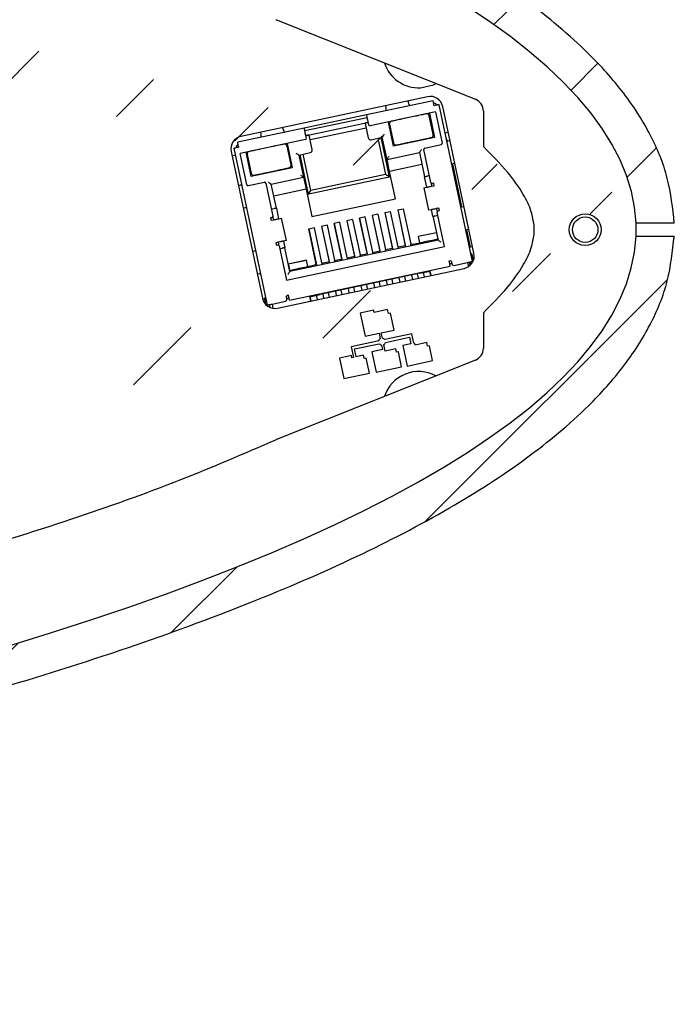
# Model space of a CAD drawing. Extents: x 0 to 414, y 0 to 297.
# Drawn here: x 193 to 214, y 101 to 132 of the extents above; entities that cross this region are included whole.
import ezdxf

# ---------------------------------------------------------------- set-up
doc = ezdxf.new("R2010")
doc.units = 0
doc.layers.get('0').update_dxf_attribs({"linetype": 'CONTINUOUS'})

msp = doc.modelspace()

# ---------------------------------------------------------------- hatches: boundary and pattern name
at = {"linetype": 'CONTINUOUS'}
h = msp.add_hatch(dxfattribs=at)
h.set_pattern_fill('ANSI31', style=0)
edge = h.paths.add_edge_path(flags=0)
edge.add_ellipse((90.554373, 125.296552), major_axis=(122, 0), ratio=0.1967213115, start_angle=0.47747036, end_angle=74.79371212, ccw=False)
edge.add_line((212.550137, 125.496552), (213.750886, 125.496552))
edge.add_spline(control_points=[(213.750886, 125.496552), (213.719072, 126.410437), (213.203681, 128.298411), (211.235463, 130.864964), (208.132794, 133.292839), (203.957483, 135.584903), (198.73215, 137.757052), (190.41372, 140.486629), (177.60446, 143.555831), (158.924745, 146.571174), (141.186239, 148.43603), (128.729773, 149.312733), (123.721277, 149.595693), (122.554373, 149.657951)], knot_values=[0.006673765, 0.006673765, 0.006673765, 0.006673765, 0.09817477, 0.196349541, 0.294524311, 0.392699082, 0.490873852, 0.589048623, 0.785398163, 0.981747704, 1.178097245, 1.276272016, 1.305938268, 1.305938268, 1.305938268, 1.305938268], weights=[1, 1, 1, 1, 1, 1, 1, 1, 1, 1, 1, 1, 1, 1], degree=3, periodic=0)
edge.add_line((122.554373, 149.657951), (122.554373, 148.456257))
h = msp.add_hatch(dxfattribs=at)
h.set_pattern_fill('ANSI31', style=0)
edge = h.paths.add_edge_path(flags=0)
edge.add_ellipse((90.551628, 125.296552), major_axis=(122, 0), ratio=0.1967213115, start_angle=285.20762368, end_angle=359.52252964, ccw=False)
edge.add_line((122.554373, 102.136993), (122.554373, 100.935298))
edge.add_spline(control_points=[(122.554373, 100.935298), (123.720355, 100.997513), (128.727922, 101.280433), (141.183495, 102.157073), (158.922001, 104.021929), (177.601716, 107.037272), (190.410975, 110.106474), (198.729406, 112.836051), (203.954739, 115.0082), (208.130049, 117.300264), (211.232718, 119.728139), (213.200936, 122.294692), (213.716327, 124.182666), (213.748141, 125.096552)], knot_values=[-1.305915008, -1.305915008, -1.305915008, -1.305915008, -1.276272016, -1.178097245, -0.981747704, -0.785398163, -0.589048623, -0.490873852, -0.392699082, -0.294524311, -0.196349541, -0.09817477, -0.006673765, -0.006673765, -0.006673765, -0.006673765], weights=[1, 1, 1, 1, 1, 1, 1, 1, 1, 1, 1, 1, 1, 1], degree=3, periodic=0)
edge.add_line((213.748141, 125.096552), (212.547392, 125.096552))

# ---------------------------------------------------------------- linework, layer by layer
at = {"color": 7, "linetype": 'CONTINUOUS'}
for p, q in [((201.24548, 131.893024), (207.495736, 129.397047)), ((205.996298, 129.478375), (200.12741, 128.230905)), ((206.166505, 129.350979), (204.073267, 128.906048)), ((207.404147, 124.297878), (206.356274, 129.227742)), ((207.452064, 124.553424), (206.470721, 129.170281)), ((204.073267, 128.906048), (202.116971, 128.490225)), ((202.133607, 128.411973), (204.089903, 128.827796)), ((206.24135, 128.998846), (204.187243, 128.562232)), ((206.04866, 128.876101), (206.068222, 128.88026)), ((206.173407, 128.289213), (206.04866, 128.876101)), ((206.051593, 128.958511), (206.213765, 128.195556)), ((206.24135, 128.998846), (206.449263, 128.020699)), ((207.747393, 129.025572), (207.747393, 127.907691)), ((202.186434, 128.259628), (204.103606, 128.667135)), ((204.027818, 128.638909), (204.12349, 128.188816)), ((204.106532, 128.749545), (204.139798, 128.593041)), ((204.922609, 127.921113), (204.760437, 128.684068)), ((204.777073, 128.605816), (204.796635, 128.609974)), ((204.796635, 128.609974), (204.921381, 128.023086)), ((202.116971, 128.490225), (200.023739, 128.045294)), ((202.183508, 128.177218), (202.150242, 128.333721)), ((202.362822, 127.814575), (202.267151, 128.264668)), ((204.058616, 128.493998), (202.297955, 128.119757)), ((204.218374, 128.127197), (204.570507, 128.202045)), ((204.718541, 127.505604), (204.570507, 128.202045)), ((206.192975, 128.293371), (206.173407, 128.289213)), ((202.152698, 128.129775), (200.098585, 127.693161)), ((201.596134, 127.929687), (201.576571, 127.925529)), ((201.701318, 127.33864), (201.576571, 127.925529)), ((201.579504, 128.007939), (201.74167, 127.244984)), ((204.433565, 128.172938), (204.676406, 127.030461)), ((204.799871, 126.954598), (204.536264, 128.194767)), ((204.541163, 128.195808), (204.804795, 126.955517)), ((204.921381, 128.023086), (204.901819, 128.018928)), ((206.213765, 128.195556), (204.922609, 127.921113)), ((205.909817, 127.865142), (206.418453, 127.973256)), ((199.819319, 127.756481), (200.800662, 123.139625)), ((199.849259, 127.615628), (199.94707, 127.636419)), ((199.900501, 127.855524), (200.948374, 122.925661)), ((200.306498, 126.715013), (200.098585, 127.693161)), ((200.45052, 126.970541), (200.288348, 127.733496)), ((200.32454, 127.659402), (200.304978, 127.655244)), ((200.32454, 127.659402), (200.449287, 127.072513)), ((201.949071, 127.644842), (202.301203, 127.71969)), ((201.949071, 127.644842), (202.097105, 126.948401)), ((201.978414, 127.651079), (202.242045, 126.410788)), ((202.246915, 126.411951), (201.983314, 127.65212)), ((202.328854, 126.531473), (202.086012, 127.67395)), ((204.718541, 127.505604), (205.737768, 127.722248)), ((205.737768, 127.722248), (205.899106, 126.963206)), ((206.099396, 126.780863), (205.879008, 127.8177)), ((201.701318, 127.33864), (201.72088, 127.342799)), ((204.79921, 127.126083), (204.718541, 127.505604)), ((205.818437, 127.342727), (204.79921, 127.126083)), ((206.777136, 127.363186), (207.063507, 126.015909)), ((200.429724, 127.068355), (200.449287, 127.072513)), ((201.74167, 127.244984), (200.45052, 126.970541)), ((204.834138, 126.961754), (202.212702, 126.404551)), ((204.676406, 127.030461), (202.328854, 126.531473)), ((204.799871, 126.954598), (204.676406, 127.030461)), ((204.981338, 126.269226), (204.79921, 127.126083)), ((205.969797, 126.630636), (205.899106, 126.963206)), ((206.053655, 126.996056), (205.977361, 126.979839)), ((200.353937, 126.684204), (200.862579, 126.792318)), ((200.910019, 126.761508), (201.130407, 125.724672)), ((201.077871, 126.731757), (202.097105, 126.948401)), ((201.239215, 125.972714), (201.077871, 126.731757)), ((202.097105, 126.948401), (202.177774, 126.56888)), ((206.099396, 126.780863), (206.124346, 126.663486)), ((206.118094, 126.662157), (206.202595, 126.680118)), ((206.185966, 126.75837), (206.146835, 126.750054)), ((206.202595, 126.680118), (206.185966, 126.75837)), ((202.177774, 126.56888), (201.15854, 126.352236)), ((202.177774, 126.56888), (202.359902, 125.712022)), ((202.246915, 126.411951), (202.328854, 126.531473)), ((205.875831, 126.610662), (206.025528, 125.906396)), ((205.876427, 126.610789), (205.962186, 126.629018)), ((202.359902, 125.712022), (204.981338, 126.269226)), ((201.16096, 125.956081), (201.084666, 125.939864)), ((201.155357, 125.607294), (201.130407, 125.724672)), ((201.239215, 125.972714), (201.3099, 125.640144)), ((204.432129, 125.784445), (204.256062, 125.747021)), ((204.256062, 125.747021), (204.495578, 124.620195)), ((204.256456, 125.747104), (204.491918, 124.63932)), ((204.433005, 125.780323), (204.432129, 125.784445)), ((204.433398, 125.780406), (204.667984, 124.676744)), ((204.655145, 125.831849), (204.831212, 125.869273)), ((204.655145, 125.831849), (204.894661, 124.705023)), ((204.891007, 124.724148), (204.655539, 125.831932)), ((204.832088, 125.865151), (204.831212, 125.869273)), ((205.067073, 124.761572), (204.832481, 125.865234)), ((205.054228, 125.916677), (205.230294, 125.954101)), ((205.054228, 125.916677), (205.293744, 124.789851)), ((205.054622, 125.91676), (205.29009, 124.808976)), ((205.231171, 125.949979), (205.230294, 125.954101)), ((205.231564, 125.950062), (205.466156, 124.8464)), ((206.111883, 125.924752), (206.026124, 125.906523)), ((206.163572, 125.719002), (206.119494, 125.926369)), ((206.163572, 125.719002), (206.323247, 124.967785)), ((206.241821, 125.735635), (206.318121, 125.751852)), ((206.352292, 125.975852), (206.267791, 125.957891)), ((206.274043, 125.959219), (206.298988, 125.841842)), ((206.527691, 124.765879), (206.298988, 125.841842)), ((206.329797, 125.889284), (206.368928, 125.8976)), ((206.368928, 125.8976), (206.352292, 125.975852)), ((201.099597, 125.677229), (201.060473, 125.668913)), ((201.060473, 125.668913), (201.077102, 125.590661)), ((201.077102, 125.590661), (201.161604, 125.608622)), ((201.317512, 125.641762), (201.403271, 125.659991)), ((201.553564, 124.955851), (201.403867, 125.660117)), ((202.659725, 125.407709), (202.835791, 125.445133)), ((202.836667, 125.441011), (202.835791, 125.445133)), ((202.837061, 125.441094), (203.071647, 124.337432)), ((203.234874, 125.529961), (203.058808, 125.492537)), ((203.058808, 125.492537), (203.298323, 124.365711)), ((203.294669, 124.384836), (203.059201, 125.49262)), ((203.23575, 125.525839), (203.234874, 125.529961)), ((203.470736, 124.42226), (203.236144, 125.525922)), ((203.633963, 125.614789), (203.457891, 125.577365)), ((203.457891, 125.577365), (203.697406, 124.450539)), ((203.458284, 125.577448), (203.693752, 124.469664)), ((203.634839, 125.610667), (203.633963, 125.614789)), ((203.635226, 125.61075), (203.869818, 124.507088)), ((204.033046, 125.699617), (203.85698, 125.662193)), ((203.85698, 125.662193), (204.096495, 124.535367)), ((204.092835, 124.554492), (203.857367, 125.662276)), ((204.033922, 125.695495), (204.033046, 125.699617)), ((204.268901, 124.591916), (204.034309, 125.695578)), ((209.34739, 125.150484), (209.34739, 125.442619)), ((212.54739, 125.096552), (212.54739, 125.553293)), ((213.750886, 125.496552), (212.550138, 125.496552)), ((202.260642, 125.322881), (202.436708, 125.360305)), ((202.260642, 125.322881), (202.500157, 124.196055)), ((202.496498, 124.21518), (202.261029, 125.322964)), ((202.437584, 125.356183), (202.436708, 125.360305)), ((202.672564, 124.252604), (202.437972, 125.356266)), ((202.659725, 125.407709), (202.89924, 124.280883)), ((202.660118, 125.407792), (202.895581, 124.300008)), ((206.273346, 125.20254), (205.702113, 125.08112)), ((206.271808, 125.200168), (205.702524, 125.079163)), ((207.217907, 125.289514), (207.332818, 124.748903)), ((201.311301, 124.904356), (201.226799, 124.886395)), ((201.226799, 124.886395), (201.243435, 124.808143)), ((201.243435, 124.808143), (201.28256, 124.81646)), ((201.329999, 124.78565), (201.305048, 124.903028)), ((201.459597, 124.935878), (201.503675, 124.728511)), ((201.552968, 124.955724), (201.467209, 124.937495)), ((206.323247, 124.967785), (201.66335, 123.977293)), ((205.293744, 124.789851), (205.070727, 124.742447)), ((205.294137, 124.789934), (205.293744, 124.789851)), ((205.55002, 124.844324), (205.46981, 124.827275)), ((205.478131, 124.788149), (205.46981, 124.827275)), ((205.55002, 124.844324), (205.88259, 124.915013)), ((205.55002, 124.844324), (205.558335, 124.805198)), ((205.702113, 125.08112), (205.743693, 124.88549)), ((205.890905, 124.875888), (205.88259, 124.915013)), ((206.314932, 125.00691), (206.312977, 125.006495)), ((212.54739, 125.096552), (213.748138, 125.096552)), ((201.329999, 124.78565), (201.558702, 123.709688)), ((201.349126, 124.695661), (201.425426, 124.711878)), ((201.66335, 123.977293), (201.503675, 124.728511)), ((201.558702, 123.709688), (206.527691, 124.765879)), ((204.096495, 124.535367), (203.873472, 124.487963)), ((204.096882, 124.53545), (204.096495, 124.535367)), ((204.096495, 124.535367), (204.10481, 124.496241)), ((204.495578, 124.620195), (204.272561, 124.572791)), ((204.272561, 124.572791), (204.280876, 124.533665)), ((204.495965, 124.620278), (204.495578, 124.620195)), ((204.894661, 124.705023), (204.671644, 124.657619)), ((204.679959, 124.618493), (204.671644, 124.657619)), ((204.895054, 124.705106), (204.894661, 124.705023)), ((205.079042, 124.703321), (205.070727, 124.742447)), ((207.30934, 124.743913), (207.407157, 124.764704)), ((202.184694, 124.333469), (201.613455, 124.212049)), ((202.185105, 124.331513), (201.615827, 124.210508)), ((202.087377, 124.108316), (202.419947, 124.179006)), ((202.226274, 124.13784), (202.184694, 124.333469)), ((202.500157, 124.196055), (202.419947, 124.179006)), ((202.428262, 124.13988), (202.419947, 124.179006)), ((202.500545, 124.196138), (202.500157, 124.196055)), ((202.500157, 124.196055), (202.508472, 124.156929)), ((202.89924, 124.280883), (202.676223, 124.233479)), ((202.899628, 124.280966), (202.89924, 124.280883)), ((203.298323, 124.365711), (203.075306, 124.318307)), ((203.083621, 124.279181), (203.075306, 124.318307)), ((203.298717, 124.365794), (203.298323, 124.365711)), ((203.697406, 124.450539), (203.474389, 124.403135)), ((203.482704, 124.364009), (203.474389, 124.403135)), ((203.697799, 124.450622), (203.697406, 124.450539)), ((206.705742, 124.313001), (206.666617, 124.304685)), ((206.683247, 124.226433), (206.761502, 124.243066)), ((206.769817, 124.20394), (206.753187, 124.282192)), ((206.817262, 124.173131), (207.247643, 124.264612)), ((207.247643, 124.264612), (207.275652, 124.132855)), ((207.296555, 124.275007), (207.319837, 124.16546)), ((207.325898, 124.281245), (207.345455, 124.189234)), ((207.404147, 124.297878), (207.409261, 124.273839)), ((207.437186, 124.334841), (207.410841, 124.458785)), ((201.275085, 122.83153), (207.143973, 124.079)), ((201.652639, 123.075357), (206.699883, 124.148181)), ((201.65699, 124.016835), (201.655035, 124.016419)), ((202.095692, 124.06919), (202.087377, 124.108316)), ((205.745457, 123.924865), (202.615385, 123.259547)), ((205.489962, 123.870558), (205.519073, 123.733618)), ((205.665247, 123.907816), (205.694358, 123.770875)), ((205.741297, 123.944428), (205.745457, 123.924865)), ((205.745457, 123.924865), (206.078027, 123.995555)), ((205.899768, 123.814537), (205.870657, 123.951477)), ((206.095396, 123.856119), (206.066291, 123.99306)), ((206.107132, 123.858614), (206.073867, 124.015118)), ((204.06891, 123.568504), (204.098021, 123.431564)), ((204.292713, 123.616074), (204.321818, 123.479134)), ((204.467993, 123.653332), (204.497104, 123.516391)), ((204.691796, 123.700902), (204.720901, 123.563962)), ((204.867082, 123.73816), (204.896187, 123.601219)), ((205.090879, 123.78573), (205.11999, 123.64879)), ((205.266165, 123.822988), (205.295269, 123.686047)), ((202.282815, 123.188857), (202.615385, 123.259547)), ((202.615385, 123.259547), (202.611225, 123.27911)), ((202.696376, 123.276762), (202.725481, 123.139822)), ((202.871661, 123.31402), (202.900766, 123.17708)), ((203.095459, 123.36159), (203.124564, 123.22465)), ((203.270744, 123.398848), (203.299849, 123.261907)), ((203.494542, 123.446418), (203.523653, 123.309478)), ((203.669827, 123.483676), (203.698932, 123.346736)), ((203.893625, 123.531246), (203.922735, 123.394306)), ((200.806354, 123.116299), (200.869768, 123.129778)), ((200.876813, 123.069935), (200.903158, 122.945991)), ((201.046185, 122.850283), (201.026629, 122.942293)), ((201.104878, 122.958926), (201.535265, 123.050407)), ((201.104878, 122.958926), (201.132886, 122.82717)), ((201.549439, 123.176102), (201.566075, 123.09785)), ((201.557754, 123.136976), (201.636009, 123.153609)), ((201.619374, 123.23186), (201.580249, 123.223544)), ((202.278655, 123.20842), (202.31192, 123.051917)), ((202.294551, 123.191352), (202.323662, 123.054412)), ((202.49018, 123.232935), (202.51929, 123.095994)), ((200.953482, 122.901622), (200.948374, 122.925661)), ((204.297667, 122.764219), (203.876017, 122.674594)), ((203.876017, 122.674594), (204.031359, 121.943746)), ((204.313098, 122.691612), (204.297667, 122.764219)), ((204.734735, 122.781234), (204.313098, 122.691612)), ((204.760622, 122.659435), (204.734735, 122.781234)), ((204.826246, 122.673384), (204.760622, 122.659435)), ((204.94027, 122.13694), (204.826246, 122.673384)), ((207.747393, 122.685412), (207.747393, 121.567531)), ((204.031359, 121.943746), (204.471015, 122.037196)), ((204.471015, 122.037196), (204.507058, 121.867613)), ((204.538362, 122.051512), (204.94027, 122.13694)), ((204.574411, 121.881929), (204.538362, 122.051512)), ((205.494015, 122.018751), (204.648696, 121.839072)), ((205.557029, 121.722305), (205.494015, 122.018751)), ((204.456626, 121.798247), (203.592657, 121.614604)), ((203.699403, 121.545283), (204.475342, 121.710213)), ((204.667406, 121.751039), (205.424695, 121.912006)), ((205.468993, 121.703593), (205.215435, 121.649696)), ((205.424695, 121.912006), (205.468993, 121.703593)), ((205.585699, 121.728398), (205.557029, 121.722305)), ((205.599247, 121.66464), (205.585699, 121.728398)), ((205.969547, 121.743349), (205.599247, 121.66464)), ((205.992286, 121.636363), (205.969547, 121.743349)), ((203.592657, 121.614604), (203.663419, 121.281703)), ((203.75145, 121.300415), (203.699403, 121.545283)), ((204.578655, 121.530784), (204.241239, 121.459064)), ((204.241239, 121.459064), (204.377662, 120.817245)), ((204.549621, 121.667356), (204.578655, 121.530784)), ((204.659991, 121.479294), (204.616975, 121.681672)), ((204.995786, 121.55067), (204.659991, 121.479294)), ((205.018525, 121.443684), (204.995786, 121.55067)), ((205.076103, 121.455923), (205.018525, 121.443684)), ((205.175798, 120.986894), (205.076103, 121.455923)), ((205.215435, 121.649696), (205.351858, 121.007877)), ((206.049858, 121.648601), (205.992286, 121.636363)), ((206.149988, 121.177525), (206.049858, 121.648601)), ((207.495736, 121.196056), (201.24548, 118.700079)), ((203.597968, 121.33443), (203.227704, 121.255728)), ((203.227704, 121.255728), (203.364127, 120.613909)), ((203.611522, 121.270672), (203.597968, 121.33443)), ((203.663419, 121.281703), (203.611522, 121.270672)), ((203.981839, 121.349386), (203.75145, 121.300415)), ((204.004579, 121.2424), (203.981839, 121.349386)), ((204.063176, 121.254856), (204.004579, 121.2424)), ((204.163306, 120.78378), (204.063176, 121.254856)), ((205.351858, 121.007877), (206.149988, 121.177525)), ((203.364127, 120.613909), (204.163306, 120.78378)), ((204.377662, 120.817245), (205.175798, 120.986894))]:
    msp.add_line(p, q, dxfattribs=at)
at = {"color": 7, "linetype": 'CONTINUOUS', "flags": 128}
for points in [[(205.771314, 129.758844), (206.179111, 129.854875), (206.255745, 129.892224)], [(206.19977, 129.194475), (206.193279, 129.225008), (206.187038, 129.254367), (206.181287, 129.281425), (206.17625, 129.30514), (206.172113, 129.324604), (206.169038, 129.339066), (206.167142, 129.347972), (206.166505, 129.350979)], [(206.356274, 129.227742), (206.35327, 129.227102), (206.344359, 129.225209), (206.329899, 129.222135), (206.310438, 129.217998), (206.286721, 129.212957), (206.259661, 129.207206), (206.230305, 129.200965), (206.19977, 129.194475)], [(204.073267, 128.906048), (204.073911, 128.903041), (204.0758, 128.894135), (204.078876, 128.879672), (204.083012, 128.860209), (204.088055, 128.836493), (204.093807, 128.809436), (204.100047, 128.780077), (204.106532, 128.749545)], [(202.150242, 128.333721), (202.143751, 128.364254), (202.137511, 128.393613), (202.131759, 128.42067), (202.126716, 128.444386), (202.12258, 128.463849), (202.119504, 128.478312), (202.117615, 128.487218), (202.116971, 128.490225)], [(204.632126, 128.29693), (204.621421, 128.280454), (204.61105, 128.264478), (204.601316, 128.249488), (204.592519, 128.235939), (204.584919, 128.224244), (204.578762, 128.214757), (204.57422, 128.207768), (204.571443, 128.203487), (204.570507, 128.202045)], [(206.544225, 128.343496), (206.629364, 128.361593), (206.642042, 128.364287)], [(200.057005, 127.88879), (200.026469, 127.8823), (199.997114, 127.87606), (199.970053, 127.870309), (199.946337, 127.865268), (199.926876, 127.861131), (199.912416, 127.858057), (199.903505, 127.856163), (199.900501, 127.855524)], [(200.057005, 127.88879), (200.050514, 127.919323), (200.044273, 127.948682), (200.038521, 127.975739), (200.033479, 127.999455), (200.029342, 128.018918), (200.026273, 128.033381), (200.024377, 128.042287), (200.023739, 128.045294)], [(201.854186, 127.706461), (201.870661, 127.695761), (201.886635, 127.685386), (201.901625, 127.675651), (201.915174, 127.666853), (201.926868, 127.659258), (201.936357, 127.653097), (201.943349, 127.648558), (201.947628, 127.645778), (201.949071, 127.644842)], [(204.780154, 127.600489), (204.768138, 127.581978), (204.756575, 127.564178), (204.745923, 127.547774), (204.736583, 127.533395), (204.728924, 127.521595), (204.723226, 127.512827), (204.719721, 127.507427), (204.718541, 127.505604)], [(205.799388, 127.817133), (205.787365, 127.798622), (205.775808, 127.780822), (205.765151, 127.764418), (205.755817, 127.750039), (205.748152, 127.738239), (205.742459, 127.729471), (205.738955, 127.724071), (205.737768, 127.722248)], [(202.00222, 127.01002), (202.018695, 126.99932), (202.034669, 126.988945), (202.049659, 126.97921), (202.063208, 126.970412), (202.074902, 126.962817), (202.084391, 126.956656), (202.091383, 126.952117), (202.095662, 126.949337), (202.097105, 126.948401)], [(205.899106, 126.963206), (205.900608, 126.963525), (205.905067, 126.964472), (205.912297, 126.966009), (205.922024, 126.968077), (205.933886, 126.970598), (205.947416, 126.973473), (205.96209, 126.976594), (205.977361, 126.979839)], [(200.982987, 126.793376), (200.999467, 126.782676), (201.015441, 126.772301), (201.030432, 126.762566), (201.04398, 126.753768), (201.055675, 126.746173), (201.065158, 126.740012), (201.072149, 126.735473), (201.076429, 126.732693), (201.077871, 126.731757)], [(205.962186, 126.629018), (205.967377, 126.630121), (205.977731, 126.632322), (205.9929, 126.635546), (206.012367, 126.639683), (206.035452, 126.644591), (206.061374, 126.650101), (206.089239, 126.656024), (206.118094, 126.662157)], [(205.875831, 126.610662), (205.87598, 126.610694), (205.876427, 126.610789)], [(201.239215, 125.972714), (201.237707, 125.972395), (201.233255, 125.971448), (201.226025, 125.969911), (201.216291, 125.967843), (201.204436, 125.965322), (201.190906, 125.962447), (201.176225, 125.959326), (201.16096, 125.956081)], [(206.025528, 125.906396), (206.025677, 125.906428), (206.026124, 125.906523)], [(206.267791, 125.957891), (206.238936, 125.951758), (206.211071, 125.945834), (206.185149, 125.940325), (206.162058, 125.935417), (206.142597, 125.93128), (206.127428, 125.928056), (206.117074, 125.925855), (206.111883, 125.924752)], [(206.163572, 125.719002), (206.165074, 125.719322), (206.169527, 125.720268), (206.176757, 125.721805), (206.18649, 125.723874), (206.198351, 125.726394), (206.211876, 125.72927), (206.226556, 125.73239), (206.241821, 125.735635)], [(201.161604, 125.608622), (201.190459, 125.614756), (201.218324, 125.620679), (201.244246, 125.626189), (201.267337, 125.631096), (201.286797, 125.635233), (201.301967, 125.638458), (201.312326, 125.640659), (201.317512, 125.641762)], [(201.403867, 125.660117), (201.403718, 125.660086), (201.403271, 125.659991)], [(206.271808, 125.200168), (206.274943, 125.185425), (206.283866, 125.143442), (206.297224, 125.08061), (206.312977, 125.006495)], [(201.467209, 124.937495), (201.462017, 124.936393), (201.451664, 124.934191), (201.436495, 124.930967), (201.417034, 124.92683), (201.393943, 124.921923), (201.368021, 124.916413), (201.340156, 124.91049), (201.311301, 124.904356)], [(201.553564, 124.955851), (201.553415, 124.955819), (201.552968, 124.955724)], [(205.29009, 124.808976), (205.293511, 124.792887), (205.297904, 124.772204), (205.302452, 124.750808)], [(205.302058, 124.750725), (205.299561, 124.762486), (205.296372, 124.777491), (205.294405, 124.786731), (205.293744, 124.789851)], [(205.470203, 124.827358), (205.469577, 124.830311), (205.466156, 124.8464)], [(205.88259, 124.915013), (205.890857, 124.916771), (205.915349, 124.921977), (205.955123, 124.930431), (206.008648, 124.941808), (206.073867, 124.95567), (206.148272, 124.971486), (206.229012, 124.988648), (206.312977, 125.006495)], [(206.418132, 124.906166), (206.399618, 124.918187), (206.38182, 124.929746), (206.365417, 124.940399), (206.351041, 124.949737), (206.339239, 124.9574), (206.330471, 124.963094), (206.325071, 124.966601), (206.323247, 124.967785)], [(201.503675, 124.728511), (201.502173, 124.728191), (201.49772, 124.727244), (201.49049, 124.725707), (201.480757, 124.723639), (201.468896, 124.721118), (201.455371, 124.718243), (201.440691, 124.715123), (201.425426, 124.711878)], [(203.873866, 124.488046), (203.87324, 124.490999), (203.869818, 124.507088)], [(203.873472, 124.487963), (203.87414, 124.484843), (203.876101, 124.475603), (203.87929, 124.460598), (203.881793, 124.448837)], [(204.092835, 124.554492), (204.096256, 124.538403), (204.100649, 124.51772), (204.105197, 124.496324)], [(204.272948, 124.572874), (204.272323, 124.575827), (204.268901, 124.591916)], [(204.491918, 124.63932), (204.495339, 124.623231), (204.499738, 124.602548), (204.504286, 124.581152)], [(204.503893, 124.581069), (204.501395, 124.59283), (204.498206, 124.607835), (204.496239, 124.617075), (204.495578, 124.620195)], [(204.672031, 124.657702), (204.671406, 124.660655), (204.667984, 124.676744)], [(204.891007, 124.724148), (204.894422, 124.708059), (204.898821, 124.687376), (204.903369, 124.66598)], [(204.902976, 124.665897), (204.900478, 124.677658), (204.897289, 124.692663), (204.895322, 124.701903), (204.894661, 124.705023)], [(205.07112, 124.74253), (205.070488, 124.745483), (205.067073, 124.761572)], [(201.615827, 124.210508), (201.618956, 124.195766), (201.627885, 124.153783), (201.641237, 124.090951), (201.65699, 124.016835)], [(202.496498, 124.21518), (202.499919, 124.199091), (202.504318, 124.178408), (202.508866, 124.157012)], [(202.676611, 124.233562), (202.675985, 124.236515), (202.672564, 124.252604)], [(202.895581, 124.300008), (202.899002, 124.283919), (202.903401, 124.263236), (202.907948, 124.24184)], [(202.907555, 124.241757), (202.905058, 124.253518), (202.901869, 124.268523), (202.899902, 124.277763), (202.89924, 124.280883)], [(203.0757, 124.31839), (203.075068, 124.321343), (203.071647, 124.337432)], [(203.294669, 124.384836), (203.298085, 124.368747), (203.302484, 124.348064), (203.307031, 124.326668)], [(203.306638, 124.326585), (203.304141, 124.338346), (203.300952, 124.353351), (203.298985, 124.362591), (203.298323, 124.365711)], [(203.474783, 124.403218), (203.474151, 124.406171), (203.470736, 124.42226)], [(203.693752, 124.469664), (203.697174, 124.453575), (203.701566, 124.432892), (203.706114, 124.411496)], [(203.705727, 124.411413), (203.703223, 124.423174), (203.700035, 124.438179), (203.698074, 124.447419), (203.697406, 124.450539)], [(206.666617, 124.304685), (206.673108, 124.274152), (206.679349, 124.244793), (206.685101, 124.217736), (206.690137, 124.19402), (206.694274, 124.174557), (206.69735, 124.160094), (206.699245, 124.151188), (206.699883, 124.148181)], [(207.247643, 124.264612), (207.278179, 124.271102), (207.307534, 124.277342), (207.334595, 124.283093), (207.358311, 124.288134), (207.377772, 124.292271), (207.392238, 124.295345), (207.401143, 124.297238), (207.404147, 124.297878)], [(201.601731, 123.882408), (201.613753, 123.90092), (201.625316, 123.918719), (201.635967, 123.935124), (201.645302, 123.949502), (201.652967, 123.961302), (201.658659, 123.970071), (201.66217, 123.97547), (201.66335, 123.977293)], [(201.65699, 124.016835), (201.740955, 124.034682), (201.821696, 124.051843), (201.8961, 124.067659), (201.961319, 124.081522), (202.014844, 124.092899), (202.054619, 124.101353), (202.07911, 124.106558), (202.087377, 124.108316)], [(200.948374, 122.925661), (200.951384, 122.9263), (200.960289, 122.928193), (200.974749, 122.931267), (200.994216, 122.935404), (201.017927, 122.940445), (201.044987, 122.946196), (201.074349, 122.952436), (201.104878, 122.958926)], [(201.652639, 123.075357), (201.652001, 123.078364), (201.650112, 123.08727), (201.647036, 123.101732), (201.642899, 123.121196), (201.637857, 123.144912), (201.632105, 123.171969), (201.625864, 123.201328), (201.619374, 123.23186)]]:
    msp.add_lwpolyline(points, dxfattribs=at)
at = {"color": 7, "linetype": 'CONTINUOUS'}
for radius in [0.5, 0.4]:
    msp.add_circle((210.949753, 125.296552), radius, dxfattribs=at)
for centre, radius, start, end in [((201.393821, 132.264499), 0.4, 245.5121627, 248.2312182), ((205.718353, 130.897613), 1.14, 198.3373168, 272.6627682), ((206.079463, 129.087116), 0.4, 12, 102), ((206.19977, 129.194476), 0.08, 12, 102), ((207.347392, 129.025572), 0.4, 0, 68.2312182), ((205.97041, 128.859468), 0.08, 12, 102), ((204.178926, 128.601357), 0.04, 192, 282), ((204.874885, 128.626607), 0.08, 102, 192), ((200.210577, 127.839646), 0.4, 102, 192), ((206.095157, 128.27258), 0.08, 282, 12), ((200.057004, 127.88879), 0.08, 102, 192), ((201.49832, 127.908896), 0.08, 12, 102), ((202.144379, 128.168901), 0.04, 282, 12), ((204.201739, 128.205449), 0.08, 192, 282), ((204.999632, 128.039719), 0.08, 192, 282), ((206.410139, 128.012382), 0.04, 282, 12), ((200.402794, 127.676035), 0.08, 102, 192), ((202.28457, 127.797942), 0.08, 282, 12), ((205.918135, 127.826016), 0.04, 102, 192), ((201.623067, 127.322007), 0.08, 282, 12), ((200.527541, 127.089146), 0.08, 192, 282), ((200.345623, 126.72333), 0.04, 192, 282), ((200.870893, 126.753192), 0.04, 12, 102), ((206.138521, 126.78918), 0.04, 192, 282), ((201.09128, 125.716355), 0.04, 282, 12), ((206.338116, 125.850158), 0.04, 102, 192), ((201.290875, 124.777334), 0.04, 12, 102), ((213.688424, 125.036552), 0.06, 357.385811, 0), ((207.060806, 124.47026), 0.4, 282, 12), ((207.326202, 124.472199), 0.08, 12, 72), ((202.601245, 124.197098), 0.083339, 358.1122313, 25.8831854), ((206.714059, 124.273875), 0.04, 12, 102), ((206.808944, 124.212256), 0.04, 192, 282), ((201.19192, 123.222789), 0.4, 192, 282), ((200.94868, 123.116615), 0.08, 132, 192), ((201.526947, 123.089533), 0.04, 282, 12), ((201.588566, 123.184418), 0.04, 102, 192), ((204.562016, 121.774643), 0.108, 120.5889033, 167.3756816), ((204.562016, 121.774643), 0.108, 216.6243184, 263.4110967), ((204.562016, 121.774643), 0.108, 36.6243184, 83.4110967), ((204.562016, 121.774643), 0.108, 300.5889033, 347.3756816), ((207.347392, 121.567531), 0.4, 291.7687818, 0), ((205.718353, 119.69549), 1.14, 61.8748802, 161.6626834), ((201.393821, 118.328604), 0.4, 111.7687818, 114.4878373)]:
    msp.add_arc(centre, radius, start, end, dxfattribs=at)
for centre, major_axis, ratio, start_param, end_param in [((90.554373, 125.296552), (122, 0), 0.196721311, 0.00833343, 1.305396536), ((204.440008, 130.21081), (-0.249494, 1.173777), 0.052356021, 3.141592654, 3.664635747), ((205.1834, 130.368823), (-0.249494, 1.173777), 0.052356021, 2.61854956, 3.141592654), ((201.251247, 129.533018), (-0.249494, 1.173777), 0.052356021, 2.61854956, 3.141592654), ((204.106069, 128.655542), (0.078252, 0.016633), 0.148148148, 1.570796327, 3.141592654), ((200.507854, 129.375005), (-0.249494, 1.173777), 0.052356021, 3.141592654, 3.664635747), ((202.188899, 128.248035), (0.078252, 0.016633), 0.148148148, 0, 1.570796327), ((207.77206, 128.338672), (1.173777, 0.249494), 0.019633508, 3.206997293, 3.552730515), ((207.92841, 127.603105), (1.173777, 0.249494), 0.019633508, 2.730454792, 3.076188014), ((198.968732, 126.467467), (1.173777, 0.249494), 0.019633508, 5.872047444, 6.217780668), ((199.125082, 125.7319), (1.173777, 0.249494), 0.019633508, 0.065404639, 0.411137863), ((208.212833, 126.264999), (1.173777, 0.249494), 0.019633508, 3.206997293, 3.552730515), ((208.369183, 125.529432), (1.173777, 0.249494), 0.019633508, 2.730454792, 3.076188014), ((90.551628, 125.296552), (122, 0), 0.196721311, 4.977812085, 6.274851877), ((199.409505, 124.393794), (1.173777, 0.249494), 0.019633508, 5.872047444, 6.217780668), ((199.565854, 123.658227), (1.173777, 0.249494), 0.019633508, 0.065404639, 0.411137863)]:
    msp.add_ellipse(centre, major_axis=major_axis, ratio=ratio, start_param=start_param, end_param=end_param, dxfattribs=at)
for points, knots in [([(213.750886, 125.496552), (213.699764, 125.972351), (213.595922, 126.93883), (213.019653, 128.325673), (212.170422, 129.643529), (210.878145, 131.074018), (209.047137, 132.589038), (206.595002, 134.153629), (203.679988, 135.658631), (200.305813, 137.10936), (196.480394, 138.506231), (192.215177, 139.846749), (187.525151, 141.12698), (182.428301, 142.342979), (176.671743, 143.547169), (170.243027, 144.715316), (163.137787, 145.826974), (155.635518, 146.831652), (147.776947, 147.724505), (139.60471, 148.498421), (131.163921, 149.160131), (125.448029, 149.490635), (122.554373, 149.657952)], [0, 0, 0, 0, 0.014636701, 0.029731149, 0.045586986, 0.062643961, 0.088734567, 0.118345627, 0.151845553, 0.18941415, 0.231107963, 0.276906131, 0.326728319, 0.380434167, 0.437859865, 0.507386223, 0.581144582, 0.658779711, 0.739908124, 0.824109467, 0.910955821, 1, 1, 1, 1]), ([(205.953776, 128.93772), (205.946421, 128.936156), (205.935069, 128.933742), (205.866872, 128.919249), (205.796122, 128.904208), (205.708945, 128.885679), (205.581296, 128.858546), (205.406015, 128.82129), (205.230803, 128.784048), (205.103149, 128.756913), (205.016006, 128.738392), (204.945194, 128.723338), (204.876972, 128.708839), (204.86561, 128.706423), (204.858254, 128.704859)], [0, 0, 0, 0, 0.119721514, 0.184800189, 0.249998919, 0.31507672, 0.380277546, 0.499999992, 0.619722481, 0.68480024, 0.750000735, 0.815077307, 0.880278486, 1, 1, 1, 1]), ([(201.481687, 127.987148), (201.474332, 127.985584), (201.462979, 127.98317), (201.394784, 127.968676), (201.324027, 127.953637), (201.236851, 127.935106), (201.109202, 127.907975), (200.933925, 127.870716), (200.758714, 127.833476), (200.631059, 127.806341), (200.543918, 127.787819), (200.473097, 127.772766), (200.404888, 127.758266), (200.393519, 127.755851), (200.386159, 127.754287)], [0, 0, 0, 0, 0.119721509, 0.184800202, 0.250001004, 0.315078837, 0.380279621, 0.499998839, 0.619721302, 0.684799039, 0.749999548, 0.815078221, 0.880277867, 1, 1, 1, 1]), ([(205.016266, 127.961467), (205.023621, 127.963031), (205.034974, 127.965444), (205.103169, 127.979938), (205.173926, 127.994978), (205.261101, 128.013508), (205.388747, 128.040642), (205.564026, 128.077897), (205.739239, 128.115139), (205.866893, 128.142274), (205.954036, 128.160795), (206.024848, 128.175849), (206.093069, 128.190348), (206.104432, 128.192764), (206.111788, 128.194328)], [0, 0, 0, 0, 0.119721614, 0.184800364, 0.250001223, 0.315079112, 0.38027702, 0.499999588, 0.619722156, 0.684799949, 0.750000516, 0.815077143, 0.880278386, 1, 1, 1, 1]), ([(206.581973, 128.165908), (206.583841, 128.157111), (206.587578, 128.139516), (206.592631, 128.116085), (206.596815, 128.098479), (206.599598, 128.089497), (206.600698, 128.088558), (206.601112, 128.088205)], [0, 0, 0, 0, 0.217305586, 0.4346139, 0.651880158, 0.868964302, 1, 1, 1, 1]), ([(209.34739, 125.442619), (209.322283, 125.583422), (209.26177, 125.922792), (208.975828, 126.487463), (208.479375, 127.18589), (208.012752, 127.646023), (207.747393, 127.907691)], [0, 0, 0, 0, 0.142857349, 0.344320168, 0.627128408, 1, 1, 1, 1]), ([(200.544171, 127.010895), (200.55153, 127.012458), (200.562889, 127.014872), (200.631073, 127.029366), (200.701831, 127.044406), (200.789007, 127.062936), (200.916657, 127.090069), (201.091936, 127.127324), (201.267146, 127.164568), (201.394803, 127.1917), (201.48194, 127.210224), (201.55276, 127.225276), (201.62098, 127.239776), (201.632342, 127.242192), (201.639699, 127.243756)], [0, 0, 0, 0, 0.119722086, 0.184799224, 0.250000001, 0.315077808, 0.380278587, 0.500001004, 0.619720154, 0.684800838, 0.749998728, 0.815077376, 0.880278537, 1, 1, 1, 1]), ([(207.022749, 126.092235), (207.024617, 126.083438), (207.028354, 126.065843), (207.03341, 126.042412), (207.037581, 126.024805), (207.040375, 126.015824), (207.041474, 126.014885), (207.041888, 126.014532)], [0, 0, 0, 0, 0.217305391, 0.434615202, 0.651873541, 0.868963982, 1, 1, 1, 1]), ([(207.747393, 122.685412), (208.012752, 122.94708), (208.479375, 123.407213), (208.975828, 124.10564), (209.26177, 124.670311), (209.322283, 125.009681), (209.34739, 125.150484)], [0, 0, 0, 0, 0.3728715917, 0.6556798317, 0.8571426509, 1, 1, 1, 1]), ([(122.554373, 100.935299), (125.447881, 101.10262), (131.163477, 101.433133), (139.60383, 102.094846), (147.775646, 102.868748), (155.633813, 103.761582), (163.135706, 104.766228), (170.240602, 105.877843), (176.669101, 107.045956), (182.425557, 108.250125), (187.522409, 109.466123), (192.212435, 110.746354), (196.477651, 112.086871), (200.303066, 113.483745), (203.67724, 114.934472), (206.592254, 116.439474), (209.044388, 118.004068), (210.875405, 119.51908), (212.167672, 120.949579), (213.016914, 122.267427), (213.593172, 123.654275), (213.697015, 124.620752), (213.748138, 125.096552)], [0, 0, 0, 0, 0.089042136, 0.175886462, 0.26008584, 0.341212405, 0.418845818, 0.492602719, 0.562127816, 0.619555132, 0.673262521, 0.723086112, 0.76888557, 0.8105805, 0.848150155, 0.881651024, 0.911262918, 0.937354305, 0.95441172, 0.970268036, 0.985362886, 1, 1, 1, 1]), ([(207.410841, 124.458785), (207.410116, 124.462195), (207.408945, 124.467701), (207.407429, 124.474819), (207.406345, 124.479921), (207.40549, 124.483972), (207.404889, 124.486765), (207.404521, 124.488543), (207.404474, 124.488736), (207.404451, 124.488832)], [0, 0, 0, 0, 0.216477772, 0.349472234, 0.498984533, 0.624180403, 0.749466108, 0.874772823, 1, 1, 1, 1]), ([(200.870429, 123.099982), (200.870451, 123.099869), (200.870483, 123.099699), (200.870664, 123.098897), (200.870759, 123.098401), (200.870829, 123.098125), (200.870853, 123.09798), (200.870871, 123.097904), (200.870872, 123.09787), (200.870883, 123.097848), (200.870882, 123.097842), (200.870883, 123.097835), (200.870881, 123.097832), (200.870938, 123.097819), (200.870738, 123.09757), (200.871913, 123.096063), (200.871893, 123.0924), (200.873263, 123.086771), (200.874348, 123.081528), (200.87556, 123.075845), (200.876395, 123.071904), (200.876813, 123.069935)], [0, 0, 0, 0, 0.123432846, 0.185224612, 0.216190508, 0.231683752, 0.239378398, 0.243264524, 0.245238573, 0.246175283, 0.24669703, 0.246901053, 0.2470318, 0.247211754, 0.250747727, 0.281826488, 0.499755841, 0.624762785, 0.749893102, 0.875000965, 1, 1, 1, 1]), ([(129.948973, 105.789441), (132.876744, 106.001325), (138.637971, 106.418267), (147.106422, 107.222644), (155.227958, 108.141946), (162.950997, 109.183471), (170.227074, 110.3361), (176.57491, 111.511554), (182.027875, 112.673708), (186.631094, 113.783669), (190.861673, 114.938782), (194.69693, 116.138759), (198.127474, 117.3523), (200.234953, 118.263334), (201.228021, 118.692624)], [0, 0, 0, 0, 0.121080194, 0.238259905, 0.350857979, 0.458205635, 0.559683479, 0.654702002, 0.724462443, 0.789639931, 0.849998918, 0.905316758, 0.955384172, 1, 1, 1, 1])]:
    msp.add_open_spline(points, degree=3, knots=knots, dxfattribs=at)

doc.saveas('drawing.dxf')
